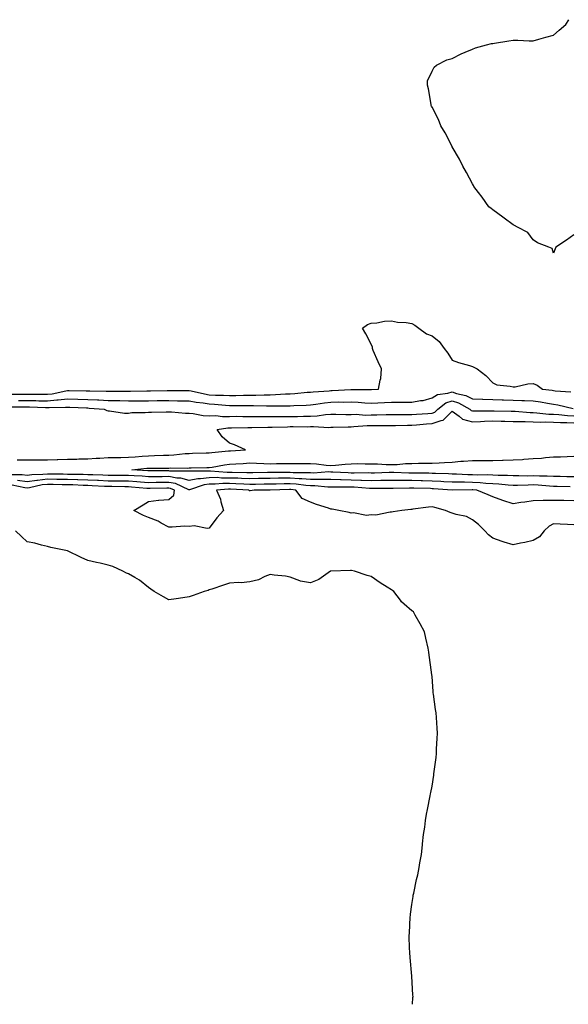
# Model space of a CAD drawing. Units: inches. Extents: x 1010723 to 1013363, y 7229258 to 7231898.
# Drawn here: x 1012514 to 1012785, y 7229258 to 7229744 of the extents above; entities that cross this region are included whole.
import ezdxf

# ---------------------------------------------------------------- set-up
doc = ezdxf.new("R2010")
doc.units = ezdxf.units.IN
doc.header["$MEASUREMENT"] = 0
doc.layers.add('Contour_10107229', color=7, linetype='Continuous', true_color=0xb13939)

msp = doc.modelspace()

# ---------------------------------------------------------------- linework, layer by layer
at = {"layer": 'Contour_10107229'}
for points in [[(1012788.05, 7229638.14, 3088), (1012784.47, 7229635.5, 3088), (1012779.21, 7229631.92, 3088), (1012778.82, 7229631.15, 3088), (1012778.05, 7229629.01, 3088), (1012777.42, 7229631.29, 3088), (1012775.76, 7229631.92, 3088), (1012770.23, 7229634.1, 3088), (1012768.05, 7229635.67, 3088), (1012765.43, 7229639.3, 3088), (1012760.23, 7229641.92, 3088), (1012758.78, 7229642.65, 3088), (1012758.05, 7229642.96, 3088), (1012753.74, 7229646.23, 3088), (1012752.96, 7229646.83, 3088), (1012748.05, 7229650.35, 3088), (1012747.19, 7229651.06, 3088), (1012746.16, 7229651.92, 3088), (1012742.78, 7229656.65, 3088), (1012740.97, 7229659, 3088), (1012738.73, 7229661.92, 3088), (1012738.53, 7229662.4, 3088), (1012738.05, 7229663.31, 3088), (1012735.05, 7229668.92, 3088), (1012733.19, 7229671.92, 3088), (1012731.61, 7229675.48, 3088), (1012728.05, 7229681.61, 3088), (1012727.94, 7229681.81, 3088), (1012727.86, 7229681.92, 3088), (1012727.64, 7229682.33, 3088), (1012724.54, 7229688.41, 3088), (1012722.34, 7229691.92, 3088), (1012721.17, 7229695.05, 3088), (1012718.05, 7229701.15, 3088), (1012717.82, 7229701.69, 3088), (1012717.69, 7229701.92, 3088), (1012717.56, 7229702.41, 3088), (1012716.38, 7229710.25, 3088), (1012715.77, 7229711.92, 3088), (1012715.88, 7229714.09, 3088), (1012718.05, 7229718.89, 3088), (1012719.07, 7229720.9, 3088), (1012720.23, 7229721.92, 3088), (1012725.44, 7229724.53, 3088), (1012728.05, 7229725.13, 3088), (1012732.42, 7229727.55, 3088), (1012734.43, 7229728.3, 3088), (1012738.05, 7229729.86, 3088), (1012739.57, 7229730.4, 3088), (1012744.95, 7229731.92, 3088), (1012747.45, 7229732.52, 3088), (1012748.05, 7229732.6, 3088), (1012748.84, 7229732.71, 3088), (1012756, 7229733.97, 3088), (1012758.05, 7229734.25, 3088), (1012760.38, 7229734.25, 3088), (1012766.04, 7229733.93, 3088), (1012768.05, 7229733.92, 3088), (1012770.85, 7229734.72, 3088), (1012774.3, 7229735.67, 3088), (1012778.05, 7229736.75, 3088), (1012780.83, 7229739.14, 3088), (1012784.17, 7229741.92, 3088), (1012785.63, 7229744.34, 3088)], [(1012510.65, 7229559.32, 3088), (1012515.52, 7229559.39, 3088), (1012518.05, 7229559.38, 3088), (1012520.62, 7229559.35, 3088), (1012525.52, 7229559.39, 3088), (1012528.05, 7229559.36, 3088), (1012530.37, 7229559.6, 3088), (1012537.21, 7229561.08, 3088), (1012538.05, 7229561.19, 3088), (1012538.81, 7229561.16, 3088), (1012547.2, 7229561.07, 3088), (1012548.05, 7229561.04, 3088), (1012548.97, 7229561, 3088), (1012557.06, 7229560.93, 3088), (1012558.05, 7229560.89, 3088), (1012559.09, 7229560.88, 3088), (1012567.04, 7229560.91, 3088), (1012568.05, 7229560.89, 3088), (1012569.07, 7229560.9, 3088), (1012577.1, 7229560.97, 3088), (1012578.05, 7229560.97, 3088), (1012578.99, 7229560.98, 3088), (1012587.25, 7229561.12, 3088), (1012588.05, 7229561.13, 3088), (1012588.85, 7229561.12, 3088), (1012597.27, 7229561.14, 3088), (1012598.05, 7229561.12, 3088), (1012599.02, 7229560.95, 3088), (1012605.62, 7229559.49, 3088), (1012608.05, 7229559.1, 3088), (1012611.02, 7229558.95, 3088), (1012615.03, 7229558.9, 3088), (1012618.05, 7229558.74, 3088), (1012621.2, 7229558.77, 3088), (1012625.01, 7229558.88, 3088), (1012628.05, 7229558.91, 3088), (1012631.04, 7229558.93, 3088), (1012635.21, 7229559.08, 3088), (1012638.05, 7229559.1, 3088), (1012640.8, 7229559.17, 3088), (1012645.66, 7229559.53, 3088), (1012648.05, 7229559.6, 3088), (1012650.23, 7229559.74, 3088), (1012656.43, 7229560.3, 3088), (1012658.05, 7229560.41, 3088), (1012659.41, 7229560.56, 3088), (1012667.21, 7229561.08, 3088), (1012668.05, 7229561.17, 3088), (1012668.78, 7229561.19, 3088), (1012677.88, 7229561.75, 3088), (1012678.05, 7229561.76, 3088), (1012678.22, 7229561.75, 3088), (1012687.89, 7229561.76, 3088), (1012688.05, 7229561.75, 3088), (1012688.21, 7229561.76, 3088), (1012691.68, 7229561.92, 3088), (1012692.4, 7229566.27, 3088), (1012692.84, 7229567.13, 3088), (1012693.17, 7229571.92, 3088), (1012691.47, 7229575.34, 3088), (1012689.06, 7229580.91, 3088), (1012688.6, 7229581.92, 3088), (1012688.69, 7229582.56, 3088), (1012688.05, 7229584.09, 3088), (1012685.37, 7229589.24, 3088), (1012683.79, 7229591.92, 3088), (1012686.24, 7229593.73, 3088), (1012688.05, 7229594.51, 3088), (1012690.78, 7229594.65, 3088), (1012694.51, 7229595.46, 3088), (1012698.05, 7229595.59, 3088), (1012701.06, 7229594.93, 3088), (1012705.26, 7229594.71, 3088), (1012708.05, 7229594.24, 3088), (1012709.54, 7229593.41, 3088), (1012711.5, 7229591.92, 3088), (1012715.24, 7229589.11, 3088), (1012718.05, 7229588.26, 3088), (1012721.57, 7229585.44, 3088), (1012723.99, 7229581.92, 3088), (1012725.78, 7229579.65, 3088), (1012728.05, 7229576.1, 3088), (1012731.09, 7229574.96, 3088), (1012736.49, 7229573.48, 3088), (1012738.05, 7229572.97, 3088), (1012738.78, 7229572.65, 3088), (1012740.3, 7229571.92, 3088), (1012744.65, 7229568.52, 3088), (1012748.05, 7229564.9, 3088), (1012750.14, 7229564.01, 3088), (1012756.62, 7229563.35, 3088), (1012758.05, 7229562.96, 3088), (1012759.2, 7229563.07, 3088), (1012765.44, 7229564.53, 3088), (1012768.05, 7229564.69, 3088), (1012769.97, 7229563.84, 3088), (1012772.63, 7229561.92, 3088), (1012777.43, 7229561.3, 3088), (1012778.05, 7229561.22, 3088), (1012778.88, 7229561.09, 3088), (1012786.68, 7229560.55, 3088)], [(1012513.74, 7229556.23, 3087), (1012518.05, 7229556.22, 3087), (1012522.3, 7229556.17, 3087), (1012523.85, 7229556.12, 3087), (1012528.05, 7229556.06, 3087), (1012532.66, 7229556.53, 3087), (1012533.44, 7229556.53, 3087), (1012538.05, 7229557.11, 3087), (1012543.02, 7229556.95, 3087), (1012543.08, 7229556.95, 3087), (1012548.05, 7229556.79, 3087), (1012552.73, 7229556.6, 3087), (1012553.43, 7229556.54, 3087), (1012558.05, 7229556.32, 3087), (1012562.38, 7229556.25, 3087), (1012563.78, 7229556.19, 3087), (1012568.05, 7229556.11, 3087), (1012572.26, 7229556.13, 3087), (1012573.85, 7229556.12, 3087), (1012578.05, 7229556.14, 3087), (1012582.31, 7229556.18, 3087), (1012583.78, 7229556.19, 3087), (1012588.05, 7229556.24, 3087), (1012592.28, 7229556.15, 3087), (1012593.89, 7229556.08, 3087), (1012598.05, 7229556, 3087), (1012601.52, 7229555.39, 3087), (1012604.95, 7229555.02, 3087), (1012608.05, 7229554.53, 3087), (1012610.53, 7229554.4, 3087), (1012616.08, 7229553.89, 3087), (1012618.05, 7229553.8, 3087), (1012619.93, 7229553.8, 3087), (1012626.22, 7229553.75, 3087), (1012628.05, 7229553.77, 3087), (1012629.91, 7229553.78, 3087), (1012636.34, 7229553.63, 3087), (1012638.05, 7229553.64, 3087), (1012639.81, 7229553.68, 3087), (1012646.43, 7229553.54, 3087), (1012648.05, 7229553.59, 3087), (1012649.85, 7229553.72, 3087), (1012655.95, 7229554.02, 3087), (1012658.05, 7229554.17, 3087), (1012660.58, 7229554.45, 3087), (1012664.88, 7229555.09, 3087), (1012668.05, 7229555.43, 3087), (1012671.64, 7229555.51, 3087), (1012674.51, 7229555.46, 3087), (1012678.05, 7229555.55, 3087), (1012681.55, 7229555.42, 3087), (1012684.84, 7229555.13, 3087), (1012688.05, 7229554.99, 3087), (1012691.28, 7229555.15, 3087), (1012694.64, 7229555.33, 3087), (1012698.05, 7229555.5, 3087), (1012701.57, 7229555.44, 3087), (1012704.57, 7229555.4, 3087), (1012708.05, 7229555.34, 3087), (1012712.34, 7229556.21, 3087), (1012713.66, 7229556.31, 3087), (1012718.05, 7229557.52, 3087), (1012720.72, 7229559.25, 3087), (1012725.94, 7229559.81, 3087), (1012728.05, 7229560.5, 3087), (1012730.2, 7229559.77, 3087), (1012734.81, 7229558.68, 3087), (1012738.05, 7229557.13, 3087), (1012743.01, 7229556.88, 3087), (1012743.09, 7229556.88, 3087), (1012748.05, 7229556.66, 3087), (1012752.7, 7229556.57, 3087), (1012753.43, 7229556.54, 3087), (1012758.05, 7229556.45, 3087), (1012762.45, 7229556.32, 3087), (1012763.77, 7229556.2, 3087), (1012768.05, 7229556.05, 3087), (1012771.64, 7229555.51, 3087), (1012775.07, 7229554.9, 3087), (1012778.05, 7229554.43, 3087), (1012780.24, 7229554.11, 3087), (1012787.73, 7229552.24, 3087)], [(1012509.32, 7229553.19, 3086), (1012516.92, 7229553.05, 3086), (1012518.05, 7229553.05, 3086), (1012519.17, 7229553.04, 3086), (1012527.19, 7229552.78, 3086), (1012528.05, 7229552.77, 3086), (1012528.99, 7229552.86, 3086), (1012537.06, 7229552.91, 3086), (1012538.05, 7229553.03, 3086), (1012539.12, 7229552.99, 3086), (1012547.41, 7229552.56, 3086), (1012548.05, 7229552.55, 3086), (1012548.65, 7229552.52, 3086), (1012556.11, 7229551.92, 3086), (1012557.42, 7229551.29, 3086), (1012558.05, 7229551.17, 3086), (1012558.79, 7229551.18, 3086), (1012566.16, 7229550.03, 3086), (1012568.05, 7229550.04, 3086), (1012569.7, 7229550.27, 3086), (1012576.37, 7229550.24, 3086), (1012578.05, 7229550.44, 3086), (1012579.44, 7229550.53, 3086), (1012586.73, 7229550.6, 3086), (1012588.05, 7229550.69, 3086), (1012589.33, 7229550.64, 3086), (1012596.2, 7229550.07, 3086), (1012598.05, 7229550.02, 3086), (1012600.14, 7229549.83, 3086), (1012605.03, 7229548.9, 3086), (1012608.05, 7229548.69, 3086), (1012611.2, 7229548.77, 3086), (1012614.49, 7229548.36, 3086), (1012618.05, 7229548.42, 3086), (1012621.54, 7229548.43, 3086), (1012624.53, 7229548.4, 3086), (1012628.05, 7229548.41, 3086), (1012631.58, 7229548.39, 3086), (1012634.46, 7229548.33, 3086), (1012638.05, 7229548.31, 3086), (1012641.63, 7229548.34, 3086), (1012644.42, 7229548.29, 3086), (1012648.05, 7229548.32, 3086), (1012651.59, 7229548.38, 3086), (1012654.64, 7229548.51, 3086), (1012658.05, 7229548.57, 3086), (1012661.27, 7229548.7, 3086), (1012665.43, 7229549.3, 3086), (1012668.05, 7229549.43, 3086), (1012670.51, 7229549.46, 3086), (1012675.5, 7229549.37, 3086), (1012678.05, 7229549.4, 3086), (1012680.55, 7229549.42, 3086), (1012685.2, 7229549.07, 3086), (1012688.05, 7229549.09, 3086), (1012690.84, 7229549.13, 3086), (1012695.46, 7229549.33, 3086), (1012698.05, 7229549.37, 3086), (1012700.57, 7229549.4, 3086), (1012705.48, 7229549.35, 3086), (1012708.05, 7229549.38, 3086), (1012710.42, 7229549.55, 3086), (1012716.02, 7229549.89, 3086), (1012718.05, 7229550.03, 3086), (1012719.46, 7229550.51, 3086), (1012720.86, 7229551.92, 3086), (1012724.92, 7229555.05, 3086), (1012728.05, 7229556.07, 3086), (1012731.15, 7229555.02, 3086), (1012736.65, 7229551.92, 3086), (1012737.41, 7229551.28, 3086), (1012738.05, 7229551.11, 3086), (1012738.83, 7229551.14, 3086), (1012747.33, 7229551.2, 3086), (1012748.05, 7229551.22, 3086), (1012748.77, 7229551.2, 3086), (1012757.11, 7229550.98, 3086), (1012758.05, 7229550.95, 3086), (1012759.04, 7229550.93, 3086), (1012766.47, 7229550.34, 3086), (1012768.05, 7229550.31, 3086), (1012769.75, 7229550.22, 3086), (1012775.68, 7229549.55, 3086), (1012778.05, 7229549.44, 3086), (1012780.68, 7229549.29, 3086), (1012784.91, 7229548.78, 3086), (1012788.05, 7229548.62, 3086)], [(1012513.07, 7229526.9, 3085), (1012518.05, 7229526.95, 3085), (1012523.04, 7229526.91, 3085), (1012523.06, 7229526.91, 3085), (1012528.05, 7229526.87, 3085), (1012532.93, 7229527.04, 3085), (1012533.19, 7229527.06, 3085), (1012538.05, 7229527.22, 3085), (1012542.63, 7229527.34, 3085), (1012543.51, 7229527.38, 3085), (1012548.05, 7229527.51, 3085), (1012552.21, 7229527.76, 3085), (1012553.96, 7229527.83, 3085), (1012558.05, 7229528.07, 3085), (1012561.88, 7229528.09, 3085), (1012564.28, 7229528.15, 3085), (1012568.05, 7229528.18, 3085), (1012571.49, 7229528.48, 3085), (1012574.85, 7229528.72, 3085), (1012578.05, 7229528.99, 3085), (1012580.92, 7229529.05, 3085), (1012585.34, 7229529.21, 3085), (1012588.05, 7229529.27, 3085), (1012590.57, 7229529.4, 3085), (1012596.16, 7229530.03, 3085), (1012598.05, 7229530.13, 3085), (1012599.8, 7229530.17, 3085), (1012606.52, 7229530.39, 3085), (1012608.05, 7229530.43, 3085), (1012609.36, 7229530.61, 3085), (1012617.49, 7229531.36, 3085), (1012618.05, 7229531.43, 3085), (1012618.51, 7229531.46, 3085), (1012625.87, 7229531.92, 3085), (1012620.55, 7229534.42, 3085), (1012618.05, 7229535.11, 3085), (1012614.37, 7229538.24, 3085), (1012611.97, 7229541.92, 3085), (1012617.19, 7229542.78, 3085), (1012618.05, 7229542.79, 3085), (1012618.93, 7229542.8, 3085), (1012627.02, 7229542.95, 3085), (1012628.05, 7229542.96, 3085), (1012629.08, 7229542.95, 3085), (1012636.94, 7229543.03, 3085), (1012638.05, 7229543.03, 3085), (1012639.17, 7229543.04, 3085), (1012646.65, 7229543.32, 3085), (1012648.05, 7229543.34, 3085), (1012649.49, 7229543.36, 3085), (1012656.65, 7229543.32, 3085), (1012658.05, 7229543.35, 3085), (1012659.53, 7229543.4, 3085), (1012667.01, 7229542.96, 3085), (1012668.05, 7229543.01, 3085), (1012669.15, 7229543.02, 3085), (1012676.66, 7229543.31, 3085), (1012678.05, 7229543.32, 3085), (1012679.46, 7229543.33, 3085), (1012686.08, 7229543.89, 3085), (1012688.05, 7229543.9, 3085), (1012690.06, 7229543.93, 3085), (1012696.11, 7229543.86, 3085), (1012698.05, 7229543.89, 3085), (1012700.04, 7229543.91, 3085), (1012705.87, 7229544.1, 3085), (1012708.05, 7229544.12, 3085), (1012710.41, 7229544.28, 3085), (1012715.3, 7229544.67, 3085), (1012718.05, 7229544.86, 3085), (1012722.55, 7229546.42, 3085), (1012723.52, 7229546.45, 3085), (1012728.05, 7229550.97, 3085), (1012731.47, 7229548.5, 3085), (1012733.18, 7229547.05, 3085), (1012738.05, 7229545.78, 3085), (1012742.07, 7229545.94, 3085), (1012743.9, 7229546.07, 3085), (1012748.05, 7229546.23, 3085), (1012752.22, 7229546.09, 3085), (1012753.94, 7229546.03, 3085), (1012758.05, 7229545.89, 3085), (1012761.93, 7229545.8, 3085), (1012764.09, 7229545.88, 3085), (1012768.05, 7229545.79, 3085), (1012771.74, 7229545.61, 3085), (1012774.3, 7229545.67, 3085), (1012778.05, 7229545.51, 3085), (1012781.45, 7229545.32, 3085), (1012784.58, 7229545.39, 3085), (1012788.05, 7229545.22, 3085)], [(1012788.05, 7229518.5, 3084), (1012784.7, 7229518.57, 3084), (1012781.32, 7229518.65, 3084), (1012778.05, 7229518.72, 3084), (1012774.99, 7229518.86, 3084), (1012771.12, 7229518.85, 3084), (1012768.05, 7229518.98, 3084), (1012765.07, 7229518.94, 3084), (1012760.93, 7229519.04, 3084), (1012758.05, 7229518.99, 3084), (1012755.32, 7229519.19, 3084), (1012750.77, 7229519.2, 3084), (1012748.05, 7229519.36, 3084), (1012745.62, 7229519.49, 3084), (1012740.6, 7229519.37, 3084), (1012738.05, 7229519.48, 3084), (1012735.66, 7229519.53, 3084), (1012730.14, 7229519.83, 3084), (1012728.05, 7229519.87, 3084), (1012726.11, 7229519.98, 3084), (1012719.8, 7229520.17, 3084), (1012718.05, 7229520.26, 3084), (1012716.43, 7229520.3, 3084), (1012709.58, 7229520.39, 3084), (1012708.05, 7229520.42, 3084), (1012706.56, 7229520.43, 3084), (1012699.26, 7229520.71, 3084), (1012698.05, 7229520.72, 3084), (1012696.83, 7229520.7, 3084), (1012689.56, 7229520.41, 3084), (1012688.05, 7229520.4, 3084), (1012686.57, 7229520.44, 3084), (1012679.6, 7229520.37, 3084), (1012678.05, 7229520.42, 3084), (1012676.58, 7229520.45, 3084), (1012669.08, 7229520.89, 3084), (1012668.05, 7229520.91, 3084), (1012667.06, 7229520.93, 3084), (1012659.54, 7229520.43, 3084), (1012658.05, 7229520.45, 3084), (1012656.67, 7229520.54, 3084), (1012649.41, 7229520.56, 3084), (1012648.05, 7229520.65, 3084), (1012646.76, 7229520.63, 3084), (1012639.3, 7229520.67, 3084), (1012638.05, 7229520.65, 3084), (1012636.76, 7229520.63, 3084), (1012629.5, 7229520.47, 3084), (1012628.05, 7229520.45, 3084), (1012626.63, 7229520.5, 3084), (1012619.27, 7229520.7, 3084), (1012618.05, 7229520.75, 3084), (1012616.88, 7229520.75, 3084), (1012608.59, 7229521.38, 3084), (1012608.05, 7229521.38, 3084), (1012607.42, 7229521.3, 3084), (1012598.59, 7229521.38, 3084), (1012598.05, 7229521.28, 3084), (1012597.55, 7229521.42, 3084), (1012588.57, 7229521.4, 3084), (1012588.05, 7229521.5, 3084), (1012587.62, 7229521.49, 3084), (1012578.46, 7229521.51, 3084), (1012578.05, 7229521.5, 3084), (1012577.66, 7229521.53, 3084), (1012569.69, 7229521.92, 3084), (1012577.23, 7229522.74, 3084), (1012578.05, 7229522.81, 3084), (1012578.96, 7229522.83, 3084), (1012587.11, 7229522.86, 3084), (1012588.05, 7229522.88, 3084), (1012589.06, 7229522.93, 3084), (1012597.09, 7229522.88, 3084), (1012598.05, 7229522.93, 3084), (1012599.09, 7229522.96, 3084), (1012606.87, 7229523.1, 3084), (1012608.05, 7229523.13, 3084), (1012609.46, 7229523.33, 3084), (1012615.56, 7229524.41, 3084), (1012618.05, 7229524.74, 3084), (1012621.06, 7229524.93, 3084), (1012624.8, 7229525.17, 3084), (1012628.05, 7229525.38, 3084), (1012631.39, 7229525.26, 3084), (1012634.89, 7229525.08, 3084), (1012638.05, 7229524.98, 3084), (1012641.18, 7229525.05, 3084), (1012644.88, 7229525.09, 3084), (1012648.05, 7229525.18, 3084), (1012651.25, 7229525.12, 3084), (1012654.83, 7229525.14, 3084), (1012658.05, 7229525.09, 3084), (1012661.05, 7229524.92, 3084), (1012665.73, 7229524.24, 3084), (1012668.05, 7229524.08, 3084), (1012670.38, 7229524.25, 3084), (1012675.12, 7229524.85, 3084), (1012678.05, 7229525.04, 3084), (1012681.17, 7229525.05, 3084), (1012685.01, 7229524.96, 3084), (1012688.05, 7229524.97, 3084), (1012691.09, 7229524.96, 3084), (1012695.36, 7229524.61, 3084), (1012698.05, 7229524.61, 3084), (1012700.84, 7229524.71, 3084), (1012704.91, 7229525.06, 3084), (1012708.05, 7229525.18, 3084), (1012711.35, 7229525.22, 3084), (1012714.66, 7229525.31, 3084), (1012718.05, 7229525.35, 3084), (1012721.64, 7229525.51, 3084), (1012724.29, 7229525.68, 3084), (1012728.05, 7229525.86, 3084), (1012732.33, 7229526.2, 3084), (1012733.64, 7229526.33, 3084), (1012738.05, 7229526.67, 3084), (1012742.78, 7229526.65, 3084), (1012743.35, 7229526.62, 3084), (1012748.05, 7229526.59, 3084), (1012752.85, 7229526.72, 3084), (1012753.25, 7229526.72, 3084), (1012758.05, 7229526.87, 3084), (1012762.81, 7229527.16, 3084), (1012763.34, 7229527.21, 3084), (1012768.05, 7229527.52, 3084), (1012772.19, 7229527.78, 3084), (1012774.18, 7229528.05, 3084), (1012778.05, 7229528.34, 3084), (1012781.49, 7229528.48, 3084), (1012784.76, 7229528.63, 3084), (1012788.05, 7229528.77, 3084)], [(1012786.32, 7229513.65, 3085), (1012779.92, 7229513.79, 3085), (1012778.05, 7229513.82, 3085), (1012776.06, 7229513.91, 3085), (1012770.56, 7229514.43, 3085), (1012768.05, 7229514.54, 3085), (1012765.47, 7229514.5, 3085), (1012760.35, 7229514.22, 3085), (1012758.05, 7229514.19, 3085), (1012755.61, 7229514.36, 3085), (1012751.09, 7229514.96, 3085), (1012748.05, 7229515.14, 3085), (1012744.65, 7229515.32, 3085), (1012741.78, 7229515.65, 3085), (1012738.05, 7229515.82, 3085), (1012734.09, 7229515.88, 3085), (1012731.97, 7229515.84, 3085), (1012728.05, 7229515.91, 3085), (1012723.83, 7229516.14, 3085), (1012722.38, 7229516.25, 3085), (1012718.05, 7229516.47, 3085), (1012713.38, 7229516.59, 3085), (1012712.74, 7229516.61, 3085), (1012708.05, 7229516.71, 3085), (1012703.25, 7229516.72, 3085), (1012702.84, 7229516.71, 3085), (1012698.05, 7229516.71, 3085), (1012693.31, 7229516.66, 3085), (1012692.79, 7229516.66, 3085), (1012688.05, 7229516.6, 3085), (1012683.22, 7229516.75, 3085), (1012682.91, 7229516.78, 3085), (1012678.05, 7229516.93, 3085), (1012673.17, 7229517.04, 3085), (1012672.92, 7229517.05, 3085), (1012668.05, 7229517.16, 3085), (1012663.36, 7229517.23, 3085), (1012662.78, 7229517.19, 3085), (1012658.05, 7229517.24, 3085), (1012653.69, 7229517.56, 3085), (1012652.4, 7229517.57, 3085), (1012648.05, 7229517.85, 3085), (1012643.94, 7229517.81, 3085), (1012642.15, 7229517.82, 3085), (1012638.05, 7229517.78, 3085), (1012633.83, 7229517.7, 3085), (1012632.3, 7229517.67, 3085), (1012628.05, 7229517.59, 3085), (1012623.89, 7229517.76, 3085), (1012622.16, 7229517.81, 3085), (1012618.05, 7229517.96, 3085), (1012614.09, 7229517.96, 3085), (1012611.84, 7229518.13, 3085), (1012608.05, 7229518.12, 3085), (1012603.65, 7229517.52, 3085), (1012602.44, 7229517.53, 3085), (1012598.05, 7229516.67, 3085), (1012594.04, 7229517.91, 3085), (1012592.07, 7229517.9, 3085), (1012588.05, 7229518.66, 3085), (1012584.75, 7229518.62, 3085), (1012581.35, 7229518.62, 3085), (1012578.05, 7229518.58, 3085), (1012574.92, 7229518.8, 3085), (1012570.98, 7229518.99, 3085), (1012568.05, 7229519.2, 3085), (1012565.34, 7229519.21, 3085), (1012560.78, 7229519.19, 3085), (1012558.05, 7229519.2, 3085), (1012555.44, 7229519.31, 3085), (1012550.47, 7229519.5, 3085), (1012548.05, 7229519.61, 3085), (1012545.8, 7229519.67, 3085), (1012540.27, 7229519.7, 3085), (1012538.05, 7229519.76, 3085), (1012535.93, 7229519.8, 3085), (1012530.12, 7229519.85, 3085), (1012528.05, 7229519.89, 3085), (1012525.76, 7229519.63, 3085), (1012520.44, 7229519.53, 3085), (1012518.05, 7229519.2, 3085), (1012515.63, 7229519.5, 3085), (1012510.43, 7229519.54, 3085)], [(1012788.05, 7229494.78, 3087), (1012785.04, 7229494.93, 3087), (1012781.37, 7229495.24, 3087), (1012778.05, 7229495.39, 3087), (1012775.84, 7229494.13, 3087), (1012773.39, 7229491.92, 3087), (1012771.09, 7229488.88, 3087), (1012768.05, 7229487.06, 3087), (1012763.88, 7229486.09, 3087), (1012761.83, 7229485.7, 3087), (1012758.05, 7229484.89, 3087), (1012753.68, 7229486.29, 3087), (1012752.68, 7229486.55, 3087), (1012748.05, 7229488.32, 3087), (1012745.98, 7229489.85, 3087), (1012744.08, 7229491.92, 3087), (1012741.08, 7229494.95, 3087), (1012738.05, 7229497.37, 3087), (1012735.09, 7229498.96, 3087), (1012729.98, 7229499.99, 3087), (1012728.05, 7229500.65, 3087), (1012727.01, 7229500.88, 3087), (1012724.65, 7229501.92, 3087), (1012719.47, 7229503.34, 3087), (1012718.05, 7229503.67, 3087), (1012716.33, 7229503.64, 3087), (1012708.63, 7229502.5, 3087), (1012708.05, 7229502.48, 3087), (1012707.55, 7229502.42, 3087), (1012703.17, 7229501.92, 3087), (1012698.78, 7229501.19, 3087), (1012698.05, 7229501.15, 3087), (1012697.3, 7229501.17, 3087), (1012690.31, 7229499.66, 3087), (1012688.05, 7229499.72, 3087), (1012685.65, 7229499.52, 3087), (1012679.25, 7229500.72, 3087), (1012678.05, 7229500.53, 3087), (1012677.12, 7229500.99, 3087), (1012672.01, 7229501.92, 3087), (1012668.71, 7229502.58, 3087), (1012668.05, 7229502.62, 3087), (1012666.97, 7229503, 3087), (1012660.98, 7229504.85, 3087), (1012658.05, 7229506.03, 3087), (1012653.9, 7229507.77, 3087), (1012650.71, 7229511.92, 3087), (1012648.36, 7229512.23, 3087), (1012648.05, 7229512.25, 3087), (1012647.72, 7229512.25, 3087), (1012638.16, 7229512.03, 3087), (1012638.05, 7229512.03, 3087), (1012637.95, 7229512.02, 3087), (1012630.15, 7229511.92, 3087), (1012628.28, 7229511.69, 3087), (1012628.05, 7229511.64, 3087), (1012627.77, 7229511.64, 3087), (1012627.53, 7229511.92, 3087), (1012618.52, 7229512.39, 3087), (1012618.05, 7229512.41, 3087), (1012617.56, 7229512.41, 3087), (1012611.58, 7229511.92, 3087), (1012613.56, 7229507.43, 3087), (1012613.72, 7229506.25, 3087), (1012614.97, 7229501.92, 3087), (1012611.68, 7229498.29, 3087), (1012608.05, 7229493.26, 3087), (1012607, 7229492.97, 3087), (1012600.48, 7229494.35, 3087), (1012598.05, 7229494.06, 3087), (1012595.78, 7229494.19, 3087), (1012589.76, 7229493.63, 3087), (1012588.05, 7229493.76, 3087), (1012584.28, 7229495.69, 3087), (1012582.71, 7229496.58, 3087), (1012578.05, 7229498.53, 3087), (1012575.54, 7229499.41, 3087), (1012570.73, 7229501.92, 3087), (1012575.3, 7229504.67, 3087), (1012578.05, 7229506.36, 3087), (1012583.01, 7229506.96, 3087), (1012583.08, 7229506.95, 3087), (1012588.05, 7229507.33, 3087), (1012590.45, 7229509.52, 3087), (1012590.83, 7229511.92, 3087), (1012588.94, 7229512.81, 3087), (1012588.05, 7229512.98, 3087), (1012587.01, 7229512.96, 3087), (1012578.87, 7229512.74, 3087), (1012578.05, 7229512.73, 3087), (1012577.18, 7229512.79, 3087), (1012569.6, 7229513.47, 3087), (1012568.05, 7229513.57, 3087), (1012566.39, 7229513.58, 3087), (1012559.82, 7229513.69, 3087), (1012558.05, 7229513.7, 3087), (1012556.19, 7229513.78, 3087), (1012550.21, 7229514.08, 3087), (1012548.05, 7229514.18, 3087), (1012545.73, 7229514.24, 3087), (1012540.64, 7229514.51, 3087), (1012538.05, 7229514.58, 3087), (1012535.34, 7229514.63, 3087), (1012530.9, 7229514.77, 3087), (1012528.05, 7229514.82, 3087), (1012525.44, 7229514.53, 3087), (1012519.25, 7229513.12, 3087), (1012518.05, 7229512.96, 3087), (1012516.87, 7229513.1, 3087), (1012510.59, 7229514.46, 3087)], [(1012788.05, 7229506.74, 3086), (1012783.14, 7229506.83, 3086), (1012782.96, 7229506.83, 3086), (1012778.05, 7229506.93, 3086), (1012773.12, 7229506.85, 3086), (1012772.93, 7229506.8, 3086), (1012768.05, 7229506.68, 3086), (1012763.89, 7229506.08, 3086), (1012761.94, 7229505.81, 3086), (1012758.05, 7229505.25, 3086), (1012753.06, 7229506.91, 3086), (1012753.04, 7229506.91, 3086), (1012748.05, 7229508.72, 3086), (1012745.77, 7229509.64, 3086), (1012740.15, 7229511.92, 3086), (1012738.26, 7229512.13, 3086), (1012738.05, 7229512.14, 3086), (1012737.82, 7229512.15, 3086), (1012728.08, 7229511.95, 3086), (1012728.05, 7229511.95, 3086), (1012728.01, 7229511.96, 3086), (1012718.77, 7229512.64, 3086), (1012718.05, 7229512.68, 3086), (1012717.27, 7229512.7, 3086), (1012709.12, 7229512.99, 3086), (1012708.05, 7229513.02, 3086), (1012706.95, 7229513.02, 3086), (1012698.85, 7229512.72, 3086), (1012698.05, 7229512.72, 3086), (1012697.26, 7229512.71, 3086), (1012688.95, 7229512.82, 3086), (1012688.05, 7229512.81, 3086), (1012687.13, 7229512.84, 3086), (1012679.52, 7229513.39, 3086), (1012678.05, 7229513.43, 3086), (1012676.5, 7229513.47, 3086), (1012669.51, 7229513.38, 3086), (1012668.05, 7229513.41, 3086), (1012666.54, 7229513.43, 3086), (1012660.16, 7229514.03, 3086), (1012658.05, 7229514.05, 3086), (1012655.76, 7229514.21, 3086), (1012650.99, 7229514.86, 3086), (1012648.05, 7229515.05, 3086), (1012644.94, 7229515.03, 3086), (1012641.06, 7229514.93, 3086), (1012638.05, 7229514.9, 3086), (1012635.12, 7229514.85, 3086), (1012630.92, 7229514.79, 3086), (1012628.05, 7229514.74, 3086), (1012625.11, 7229514.86, 3086), (1012621.19, 7229515.06, 3086), (1012618.05, 7229515.19, 3086), (1012614.79, 7229515.18, 3086), (1012611, 7229514.87, 3086), (1012608.05, 7229514.87, 3086), (1012605.46, 7229514.51, 3086), (1012598.22, 7229512.09, 3086), (1012598.05, 7229512.06, 3086), (1012597.85, 7229512.12, 3086), (1012591.33, 7229515.2, 3086), (1012588.05, 7229515.82, 3086), (1012584.2, 7229515.77, 3086), (1012581.83, 7229515.7, 3086), (1012578.05, 7229515.65, 3086), (1012574.04, 7229515.93, 3086), (1012572.23, 7229516.1, 3086), (1012568.05, 7229516.38, 3086), (1012563.57, 7229516.4, 3086), (1012562.55, 7229516.42, 3086), (1012558.05, 7229516.45, 3086), (1012553.31, 7229516.66, 3086), (1012552.82, 7229516.69, 3086), (1012548.05, 7229516.89, 3086), (1012543.17, 7229517.04, 3086), (1012542.93, 7229517.04, 3086), (1012538.05, 7229517.17, 3086), (1012533.39, 7229517.26, 3086), (1012532.7, 7229517.27, 3086), (1012528.05, 7229517.36, 3086), (1012523.17, 7229516.8, 3086), (1012522.87, 7229516.74, 3086), (1012518.05, 7229516.07, 3086), (1012513.3, 7229516.67, 3086)], [(1012708.45, 7229258, 3088), (1012708.65, 7229261.32, 3088), (1012708.66, 7229261.92, 3088), (1012708.61, 7229262.48, 3088), (1012708.05, 7229271.92, 3088), (1012707.22, 7229281.09, 3088), (1012707.19, 7229281.92, 3088), (1012707.17, 7229282.8, 3088), (1012706.84, 7229290.71, 3088), (1012706.82, 7229291.92, 3088), (1012706.88, 7229293.09, 3088), (1012707.31, 7229301.18, 3088), (1012707.35, 7229301.92, 3088), (1012707.42, 7229302.55, 3088), (1012708.05, 7229307.23, 3088), (1012708.69, 7229311.28, 3088), (1012708.81, 7229311.92, 3088), (1012709.07, 7229312.94, 3088), (1012710.39, 7229319.58, 3088), (1012710.99, 7229321.92, 3088), (1012711.66, 7229325.53, 3088), (1012712.01, 7229327.96, 3088), (1012712.77, 7229331.92, 3088), (1012713.27, 7229336.7, 3088), (1012713.36, 7229337.23, 3088), (1012713.9, 7229341.92, 3088), (1012714.42, 7229345.55, 3088), (1012714.88, 7229348.75, 3088), (1012715.36, 7229351.92, 3088), (1012715.82, 7229354.15, 3088), (1012717.08, 7229360.95, 3088), (1012717.27, 7229361.92, 3088), (1012717.41, 7229362.56, 3088), (1012718.05, 7229365.79, 3088), (1012718.87, 7229371.1, 3088), (1012718.97, 7229371.92, 3088), (1012719.08, 7229372.95, 3088), (1012720.06, 7229379.91, 3088), (1012720.27, 7229381.92, 3088), (1012720.33, 7229384.2, 3088), (1012720.65, 7229389.32, 3088), (1012720.72, 7229391.92, 3088), (1012720.51, 7229394.38, 3088), (1012720.24, 7229399.73, 3088), (1012720.09, 7229401.92, 3088), (1012719.83, 7229403.7, 3088), (1012718.77, 7229411.2, 3088), (1012718.67, 7229411.92, 3088), (1012718.61, 7229412.48, 3088), (1012718.05, 7229419.92, 3088), (1012717.86, 7229421.73, 3088), (1012717.85, 7229421.92, 3088), (1012717.84, 7229422.13, 3088), (1012716.62, 7229430.49, 3088), (1012716.5, 7229431.92, 3088), (1012716.07, 7229433.9, 3088), (1012714.94, 7229438.81, 3088), (1012714.33, 7229441.92, 3088), (1012712.13, 7229446, 3088), (1012709.78, 7229450.19, 3088), (1012708.82, 7229451.92, 3088), (1012708.39, 7229452.26, 3088), (1012708.05, 7229452.41, 3088), (1012704.3, 7229455.67, 3088), (1012702.93, 7229456.8, 3088), (1012702.43, 7229457.54, 3088), (1012699.15, 7229461.92, 3088), (1012698.52, 7229462.39, 3088), (1012698.05, 7229462.69, 3088), (1012695.94, 7229464.03, 3088), (1012692.36, 7229466.23, 3088), (1012688.05, 7229469.29, 3088), (1012685.95, 7229469.82, 3088), (1012679.77, 7229471.92, 3088), (1012678.35, 7229472.22, 3088), (1012678.05, 7229472.22, 3088), (1012677.73, 7229472.24, 3088), (1012668.11, 7229471.98, 3088), (1012668.05, 7229471.99, 3088), (1012668, 7229471.97, 3088), (1012667.9, 7229471.92, 3088), (1012662.14, 7229467.83, 3088), (1012658.05, 7229466.17, 3088), (1012653.11, 7229466.98, 3088), (1012652.82, 7229467.15, 3088), (1012648.05, 7229468.91, 3088), (1012645.61, 7229469.48, 3088), (1012640, 7229469.97, 3088), (1012638.05, 7229470.33, 3088), (1012635.4, 7229469.27, 3088), (1012632.37, 7229467.6, 3088), (1012628.05, 7229466.61, 3088), (1012623.74, 7229466.23, 3088), (1012622.43, 7229466.3, 3088), (1012618.05, 7229466.02, 3088), (1012615, 7229464.97, 3088), (1012609.23, 7229463.1, 3088), (1012608.05, 7229462.7, 3088), (1012607.5, 7229462.47, 3088), (1012605.56, 7229461.92, 3088), (1012600.08, 7229459.89, 3088), (1012598.05, 7229459.28, 3088), (1012594.98, 7229458.85, 3088), (1012591.65, 7229458.32, 3088), (1012588.05, 7229457.83, 3088), (1012585.34, 7229459.21, 3088), (1012580.85, 7229461.92, 3088), (1012579.14, 7229463.01, 3088), (1012578.05, 7229463.83, 3088), (1012573.58, 7229467.45, 3088), (1012571.2, 7229468.77, 3088), (1012568.05, 7229470.7, 3088), (1012567.13, 7229471, 3088), (1012565.38, 7229471.92, 3088), (1012560.42, 7229474.29, 3088), (1012558.05, 7229474.97, 3088), (1012554.12, 7229475.85, 3088), (1012552.37, 7229476.24, 3088), (1012548.05, 7229477.2, 3088), (1012544.81, 7229478.68, 3088), (1012538.05, 7229481.92, 3088), (1012529.7, 7229483.57, 3088), (1012528.05, 7229484.13, 3088), (1012525.21, 7229484.76, 3088), (1012521.93, 7229485.8, 3088), (1012518.05, 7229486.48, 3088), (1012515.22, 7229489.09, 3088), (1012512.32, 7229491.92, 3088)]]:
    msp.add_polyline3d(points, dxfattribs=at)

doc.saveas('drawing.dxf')
